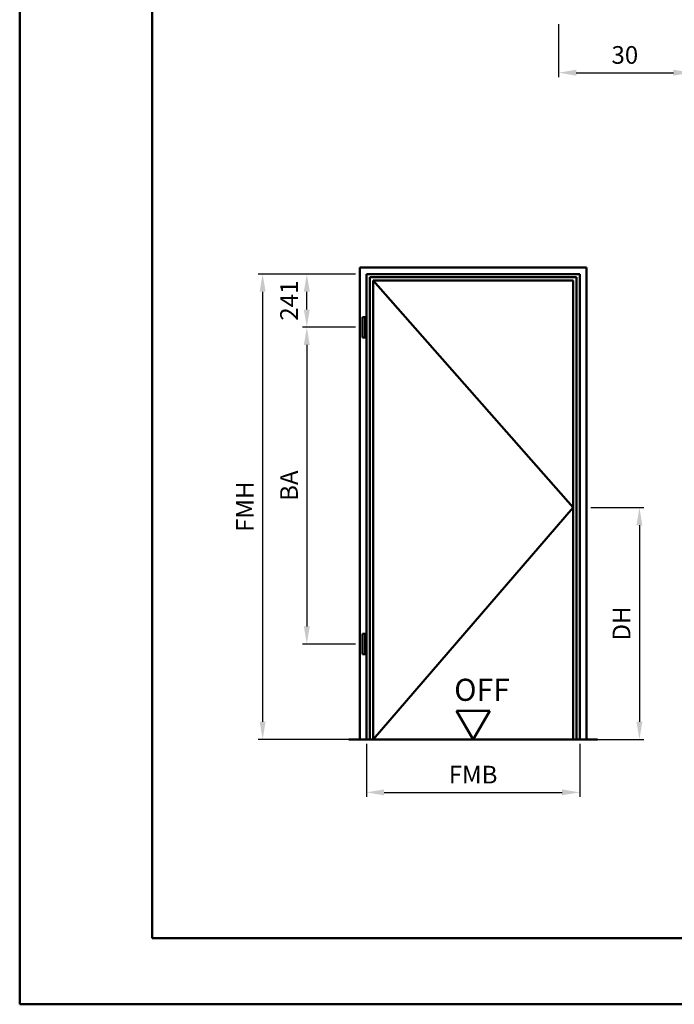
# Model space of a CAD drawing. Units: millimetres. Extents: x 0 to 2520, y -40 to 446.
# Drawn here: x 1890 to 2038, y 0 to 223 of the extents above; entities that cross this region are included whole.
import ezdxf

# ---------------------------------------------------------------- set-up
doc = ezdxf.new("R2010")
doc.units = ezdxf.units.MM
for name, color, linetype, lineweight in [('AM_0', 7, 'Continuous', 50), ('AM_1', 14, 'Continuous', 50), ('AM_5', 3, 'Continuous', 25), ('AM_BOR', 7, 'Continuous', 50)]:
    doc.layers.add(name, color=color, linetype=linetype, lineweight=lineweight)
doc.layers.add('AM_12', color=7, linetype='Continuous', lineweight=50, plot=False)
doc.styles.get("Standard").update_dxf_attribs({"font": 'isocp.shx'})
doc.dimstyles.new('AM_DIN$0', dxfattribs={"dimtxt": 4, "dimasz": 4, "dimexe": 1, "dimexo": 1, "dimgap": 1.5, "dimtad": 1, "dimdsep": 46, "dimtxsty": 'Standard', "dimcen": 0, "dimclrd": 256, "dimclre": 256, "dimclrt": 2, "dimazin": 2, "dimtp": 0.1, "dimtm": 0.1, "dimtfac": 0.71, "dimtmove": 0, "dimatfit": 3, "dimfxl": 0, "dimlwd": -1, "dimlwe": -1, "dimarcsym": 0})

# ---------------------------------------------------------------- blocks, each defined once
blk = doc.blocks.new('DIN_A3_BOS')
at = {"layer": 'AM_12'}
blk.add_lwpolyline([(0, 0), (420, 0), (420, 297), (0, 297)], close=True, dxfattribs=at)
at = {"layer": 'AM_BOR'}
blk.add_lwpolyline([(20, 10), (410, 10), (410, 287), (20, 287)], close=True, dxfattribs=at)
blk = doc.blocks.new('*D93')
at = {"layer": 'AM_5', "linetype": 'ByBlock'}
for p, q in [((1966, 165.4), (1954, 165.4)), ((1955, 157.35), (1955, 161.4)), ((1966, 153.35), (1954, 153.35))]:
    blk.add_line(p, q, dxfattribs=at)
at = {"layer": 'AM_5'}
for points in [[(1954.33, 161.4), (1955.67, 161.4), (1955, 165.4)], [(1954.33, 157.35), (1955.67, 157.35), (1955, 153.35)]]:
    blk.add_solid(points, dxfattribs=at)
at = {"layer": 'Defpoints', "color": 0}
for p in [(1955, 165.4), (1967, 165.4), (1967, 153.35)]:
    blk.add_point(p, dxfattribs=at)
at = {"layer": 'AM_5', "color": 2, "insert": (1951.5, 159.37), "char_height": 4, "attachment_point": 5, "rotation": 90}
blk.add_mtext('241', dxfattribs=at)
blk = doc.blocks.new('*D94')
at = {"layer": 'AM_5', "linetype": 'ByBlock'}
for p, q in [((1966, 153.35), (1954, 153.35)), ((1955, 149.35), (1955, 85.6)), ((1966, 81.6), (1954, 81.6))]:
    blk.add_line(p, q, dxfattribs=at)
at = {"layer": 'AM_5'}
for points in [[(1954.33, 149.35), (1955.67, 149.35), (1955, 153.35)], [(1954.33, 85.6), (1955.67, 85.6), (1955, 81.6)]]:
    blk.add_solid(points, dxfattribs=at)
at = {"layer": 'Defpoints', "color": 0}
for p in [(1967, 153.35), (1955, 81.6), (1967, 81.6)]:
    blk.add_point(p, dxfattribs=at)
at = {"layer": 'AM_5', "color": 2, "insert": (1951.5, 117.47), "char_height": 4, "attachment_point": 5, "rotation": 90}
blk.add_mtext('BA', dxfattribs=at)
blk = doc.blocks.new('*D95')
at = {"layer": 'AM_5', "linetype": 'ByBlock'}
for p, q in [((1966, 165.4), (1944, 165.4)), ((1945, 161.4), (1945, 64)), ((1966, 60), (1944, 60))]:
    blk.add_line(p, q, dxfattribs=at)
at = {"layer": 'AM_5'}
for points in [[(1944.33, 161.4), (1945.67, 161.4), (1945, 165.4)], [(1944.33, 64), (1945.67, 64), (1945, 60)]]:
    blk.add_solid(points, dxfattribs=at)
at = {"layer": 'Defpoints', "color": 0}
for p in [(1967, 165.4), (1945, 60), (1967, 60)]:
    blk.add_point(p, dxfattribs=at)
at = {"layer": 'AM_5', "color": 2, "insert": (1941.5, 112.7), "char_height": 4, "attachment_point": 5, "rotation": 90}
blk.add_mtext('FMH', dxfattribs=at)
blk = doc.blocks.new('*D96')
at = {"layer": 'AM_5', "linetype": 'ByBlock'}
for p, q in [((1968.5, 59), (1968.5, 47)), ((2016.8, 59), (2016.8, 47)), ((1972.5, 48), (2012.8, 48))]:
    blk.add_line(p, q, dxfattribs=at)
at = {"layer": 'AM_5'}
for points in [[(1972.5, 48.67), (1972.5, 47.33), (1968.5, 48)], [(2012.8, 48.67), (2012.8, 47.33), (2016.8, 48)]]:
    blk.add_solid(points, dxfattribs=at)
at = {"layer": 'Defpoints', "color": 0}
for p in [(1968.5, 60), (2016.8, 60), (2016.8, 48)]:
    blk.add_point(p, dxfattribs=at)
at = {"layer": 'AM_5', "color": 2, "insert": (1992.65, 51.5), "char_height": 4, "attachment_point": 5}
blk.add_mtext('FMB', dxfattribs=at)
blk = doc.blocks.new('*D97')
at = {"layer": 'AM_5', "linetype": 'ByBlock'}
for p, q in [((2019.3, 112.5), (2031.3, 112.5)), ((2030.3, 108.5), (2030.3, 64)), ((2019.3, 60), (2031.3, 60))]:
    blk.add_line(p, q, dxfattribs=at)
at = {"layer": 'AM_5'}
for points in [[(2029.63, 108.5), (2030.97, 108.5), (2030.3, 112.5)], [(2029.63, 64), (2030.97, 64), (2030.3, 60)]]:
    blk.add_solid(points, dxfattribs=at)
at = {"layer": 'Defpoints', "color": 0}
for p in [(2018.3, 112.5), (2018.3, 60), (2030.3, 60)]:
    blk.add_point(p, dxfattribs=at)
at = {"layer": 'AM_5', "color": 2, "insert": (2026.77, 86.25), "char_height": 4, "attachment_point": 5, "rotation": 90}
blk.add_mtext('DH', dxfattribs=at)
blk = doc.blocks.new('OFF Symbol bis Maßstab 1 1.5')
at = {"layer": 'AM_0'}
for p, q in [((3.75, 6.5), (-3.75, 6.5)), ((0, 0), (-3.75, 6.5)), ((0, 0), (3.75, 6.5))]:
    blk.add_line(p, q, dxfattribs=at)
at = {"layer": 'AM_0', "insert": (-4.28, 13.73), "char_height": 5, "width": 18.8759, "attachment_point": 1}
blk.add_mtext('OFF', dxfattribs=at)
blk = doc.blocks.new('*D143')
at = {"layer": 'AM_5', "linetype": 'ByBlock'}
for p, q in [((2012, 222), (2012, 210)), ((2042, 222), (2042, 210)), ((2016, 211), (2038, 211))]:
    blk.add_line(p, q, dxfattribs=at)
at = {"layer": 'AM_5'}
for points in [[(2016, 211.67), (2016, 210.33), (2012, 211)], [(2038, 211.67), (2038, 210.33), (2042, 211)]]:
    blk.add_solid(points, dxfattribs=at)
at = {"layer": 'Defpoints', "color": 0}
for p in [(2012, 223), (2042, 223), (2042, 211)]:
    blk.add_point(p, dxfattribs=at)
at = {"layer": 'AM_5', "color": 2, "insert": (2027, 214.5), "char_height": 4, "attachment_point": 5}
blk.add_mtext('30', dxfattribs=at)

msp = doc.modelspace()

# ---------------------------------------------------------------- linework, layer by layer
at = {"layer": 'AM_0'}
for p, q in [((1967, 60), (1967, 166.9)), ((1967, 166.9), (2018.3, 166.9)), ((1968.5, 60), (1968.5, 165.4)), ((1968.5, 165.4), (2016.8, 165.4)), ((2016.8, 165.4), (2016.8, 60)), ((2018.3, 166.9), (2018.3, 60)), ((1969.25, 60), (1969.25, 164.65)), ((1969.25, 164.65), (2016.05, 164.65)), ((1970, 60), (1970, 163.9)), ((1970, 163.9), (2015.3, 163.9)), ((2015.3, 163.9), (2015.3, 60)), ((2016.05, 164.65), (2016.05, 60)), ((1967.6, 155.65), (1968.2, 155.65)), ((1967.6, 151.05), (1967.6, 155.65)), ((1968.2, 151.05), (1968.2, 155.65)), ((1967.6, 151.05), (1968.2, 151.05)), ((1967.6, 83.9), (1968.2, 83.9)), ((1967.6, 79.3), (1967.6, 83.9)), ((1968.2, 79.3), (1968.2, 83.9)), ((1967.6, 79.3), (1968.2, 79.3)), ((2020.8, 60), (1964.5, 60))]:
    msp.add_line(p, q, dxfattribs=at)
at = {"layer": 'AM_1'}
for p, q in [((1970, 163.9), (2015.3, 112.5)), ((2015.3, 112.5), (1970, 60))]:
    msp.add_line(p, q, dxfattribs=at)

# ---------------------------------------------------------------- block references
at = {"layer": 'AM_0', "lineweight": 0, "xscale": 1.5, "yscale": 1.5, "zscale": 1.5}
msp.add_blockref('DIN_A3_BOS', (1890, 0), dxfattribs=at)
at = {"layer": 'AM_0'}
msp.add_blockref('OFF Symbol bis Maßstab 1 1.5', (1992.65, 60), dxfattribs=at)

# ---------------------------------------------------------------- dimensions: what is measured, and where the dimension line sits
at = {"layer": 'AM_5'}
dim = msp.add_linear_dim(base=(2042, 211), p1=(2012, 223), p2=(2042, 223), dimstyle='AM_DIN$0', dxfattribs=at)
dim.commit()
dim.dimension.update_dxf_attribs({"geometry": '*D143', "text_midpoint": (2027, 214.5)})
for base, p1, p2, text, picture, middle in [((1945, 60), (1967, 165.4), (1967, 60), 'FMH', '*D95', (1941.5, 112.7)), ((1955, 81.6), (1967, 153.35), (1967, 81.6), 'BA', '*D94', (1951.5, 117.475)), ((2030.3, 60), (2018.3, 112.5), (2018.3, 60), 'DH', '*D97', (2026.772, 86.25))]:
    dim = msp.add_linear_dim(base=base, p1=p1, p2=p2, angle=90, text=text, dimstyle='AM_DIN$0', override={"dimpost": ''}, dxfattribs=at)
    dim.commit()
    dim.dimension.update_dxf_attribs({"geometry": picture, "text_midpoint": middle})
dim = msp.add_linear_dim(base=(1955, 165.4), p1=(1967, 153.35), p2=(1967, 165.4), angle=90, text='241', dimstyle='AM_DIN$0', dxfattribs=at)
dim.commit()
dim.dimension.update_dxf_attribs({"geometry": '*D93', "text_midpoint": (1951.5, 159.375)})
dim = msp.add_linear_dim(base=(2016.8, 48), p1=(1968.5, 60), p2=(2016.8, 60), text='FMB', dimstyle='AM_DIN$0', dxfattribs=at)
dim.commit()
dim.dimension.update_dxf_attribs({"geometry": '*D96', "text_midpoint": (1992.65, 51.5)})

doc.saveas('drawing.dxf')
